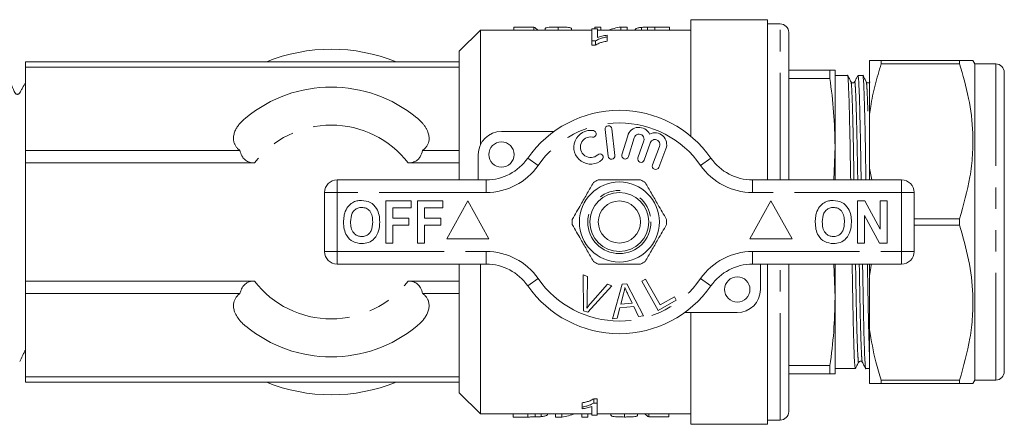
# Model space of a CAD drawing. Units: millimetres. Extents: x 147 to 260, y 89 to 276.
# Drawn here: x 201 to 260, y 99 to 123 of the extents above; entities that cross this region are included whole.
import ezdxf

# ---------------------------------------------------------------- set-up
doc = ezdxf.new("R2010")
doc.units = ezdxf.units.MM
doc.linetypes.add('PHANTOM', pattern=[12.7, 6.35, -1.27, 1.27, -1.27, 1.27, -1.27])

msp = doc.modelspace()

# ---------------------------------------------------------------- linework, layer by layer
at = {"color": 7, "linetype": 'Continuous', "lineweight": 15}
for p, q in [((230.433, 122.253), (230.433, 122.065)), ((230.433, 122.253), (231.619, 122.253)), ((231.619, 122.253), (231.619, 122.065)), ((232.292, 122.165), (232.292, 122.065)), ((233.061, 122.257), (233.061, 122.065)), ((233.862, 122.163), (233.862, 122.065)), ((235.24, 122.257), (235.593, 122.257)), ((235.24, 122.257), (235.24, 122.154)), ((235.593, 122.257), (235.593, 122.065)), ((236.791, 122.257), (236.791, 122.065)), ((236.791, 122.257), (237.163, 122.257)), ((237.163, 122.257), (237.163, 122.065)), ((238.003, 122.233), (238.003, 122.065)), ((238.367, 122.253), (238.367, 122.065)), ((238.809, 122.257), (239.663, 122.257)), ((239.663, 122.257), (239.663, 122.065)), ((245.497, 122.69), (240.947, 122.69)), ((240.947, 115.772), (240.947, 122.69)), ((245.497, 122.69), (245.497, 113.19)), ((246.247, 122.44), (245.497, 122.44)), ((228.447, 122.065), (227.197, 120.815)), ((235.068, 122.065), (228.447, 122.065)), ((228.447, 115.263), (228.447, 122.065)), ((235.389, 122.154), (235.068, 122.154)), ((235.068, 122.154), (235.068, 121.427)), ((235.389, 121.642), (235.389, 122.154)), ((240.947, 122.065), (235.389, 122.065)), ((235.966, 121.668), (235.966, 121.768)), ((235.966, 121.668), (235.966, 121.418)), ((246.747, 113.19), (246.747, 121.94)), ((235.068, 121.427), (235.275, 121.427)), ((235.068, 121.427), (235.068, 121.177)), ((235.275, 121.177), (235.068, 121.177)), ((235.275, 121.427), (235.275, 121.177)), ((227.197, 120.19), (227.197, 120.815)), ((227.197, 120.19), (201.447, 120.19)), ((201.447, 120.19), (201.447, 119.884)), ((227.197, 119.884), (201.447, 119.884)), ((201.447, 119.884), (201.447, 114.931)), ((227.197, 119.884), (227.197, 120.19)), ((227.197, 114.931), (227.197, 119.884)), ((251.547, 120.265), (251.547, 117.07)), ((252.24, 120.265), (252.24, 120.078)), ((252.24, 120.265), (256.888, 120.265)), ((256.888, 120.078), (252.24, 120.078)), ((256.888, 120.078), (256.888, 120.265)), ((257.797, 120.065), (257.681, 120.265)), ((259.047, 120.065), (257.797, 120.065)), ((257.797, 101.315), (257.797, 120.065)), ((246.747, 119.69), (249.195, 119.69)), ((249.195, 119.207), (249.195, 119.69)), ((249.497, 119.69), (249.497, 115.19)), ((250.245, 119.39), (249.497, 119.39)), ((251.152, 119.39), (250.865, 119.39)), ((259.547, 101.815), (259.547, 119.565)), ((249.195, 119.207), (246.747, 119.207)), ((251.547, 113.885), (251.547, 117.07)), ((229.697, 116.065), (232.824, 116.065)), ((235.849, 116.179), (236.036, 114.59)), ((236.434, 114.636), (236.246, 116.225)), ((237.19, 115.807), (236.85, 114.683)), ((237.233, 114.567), (237.573, 115.691)), ((238.144, 115.507), (237.794, 114.49)), ((238.172, 114.36), (238.522, 115.376)), ((239.085, 115.17), (238.662, 114.075)), ((249.497, 115.19), (249.418, 113.19)), ((249.497, 115.19), (249.497, 113.19)), ((201.447, 114.931), (201.447, 114.192)), ((214.176, 114.931), (201.447, 114.931)), ((227.197, 114.931), (225.018, 114.931)), ((227.197, 114.192), (227.197, 114.931)), ((228.322, 113.19), (228.322, 114.69)), ((239.035, 113.931), (239.459, 115.026)), ((215.037, 114.192), (201.447, 114.192)), ((201.447, 114.192), (201.447, 107.188)), ((227.197, 114.192), (224.157, 114.192)), ((227.197, 113.19), (227.197, 114.192)), ((251.547, 113.885), (251.547, 113.19)), ((251.682, 113.19), (251.547, 113.885)), ((219.947, 113.19), (228.798, 113.19)), ((244.596, 113.19), (253.447, 113.19)), ((219.197, 108.94), (219.197, 112.44)), ((254.197, 112.44), (254.197, 108.94)), ((222.825, 109.44), (222.825, 111.94)), ((222.825, 111.94), (224.331, 111.94)), ((224.331, 111.94), (224.331, 111.523)), ((224.716, 109.44), (224.716, 111.94)), ((224.716, 111.94), (226.223, 111.94)), ((226.223, 111.94), (226.223, 111.523)), ((227.697, 111.94), (226.447, 109.69)), ((228.947, 109.69), (227.697, 111.94)), ((245.697, 111.94), (244.447, 109.69)), ((246.947, 109.69), (245.697, 111.94)), ((250.825, 109.44), (250.825, 111.94)), ((250.825, 111.94), (251.261, 111.94)), ((251.261, 111.94), (252.171, 110.269)), ((252.171, 110.269), (252.171, 111.94)), ((252.171, 111.94), (252.588, 111.94)), ((252.588, 111.94), (252.588, 109.44)), ((224.331, 111.523), (223.242, 111.523)), ((223.242, 111.523), (223.242, 110.914)), ((226.223, 111.523), (225.133, 111.523)), ((225.133, 111.523), (225.133, 110.914)), ((252.138, 109.44), (251.242, 111.085)), ((251.242, 111.085), (251.242, 109.44)), ((223.242, 110.914), (224.203, 110.914)), ((224.203, 110.498), (223.242, 110.498)), ((223.242, 110.498), (223.242, 109.44)), ((224.203, 110.914), (224.203, 110.498)), ((225.133, 110.914), (226.094, 110.914)), ((226.094, 110.498), (225.133, 110.498)), ((225.133, 110.498), (225.133, 109.44)), ((226.094, 110.914), (226.094, 110.498)), ((254.197, 110.877), (256.888, 110.877)), ((256.888, 110.503), (254.197, 110.503)), ((256.888, 110.503), (256.888, 110.877)), ((223.242, 109.44), (222.825, 109.44)), ((225.133, 109.44), (224.716, 109.44)), ((226.447, 109.69), (228.947, 109.69)), ((244.447, 109.69), (246.947, 109.69)), ((251.242, 109.44), (250.825, 109.44)), ((252.588, 109.44), (252.138, 109.44)), ((228.798, 108.19), (219.947, 108.19)), ((227.197, 107.188), (227.197, 108.19)), ((228.447, 99.315), (228.447, 108.19)), ((253.447, 108.19), (244.596, 108.19)), ((245.072, 108.19), (245.072, 106.69)), ((245.497, 108.19), (245.497, 98.69)), ((246.747, 99.44), (246.747, 108.19)), ((249.418, 108.19), (249.497, 106.19)), ((249.497, 108.19), (249.497, 106.19)), ((251.547, 108.19), (251.547, 107.495)), ((234.546, 107.552), (234.812, 107.452)), ((234.564, 105.427), (234.546, 107.552)), ((201.447, 107.188), (201.447, 106.449)), ((215.037, 107.188), (201.447, 107.188)), ((227.197, 107.188), (224.157, 107.188)), ((227.197, 106.449), (227.197, 107.188)), ((234.812, 107.452), (234.785, 105.923)), ((234.982, 105.849), (235.992, 107.006)), ((235.992, 107.006), (236.242, 106.912)), ((236.281, 104.954), (236.865, 107.005)), ((236.865, 107.005), (237.148, 107.03)), ((237.148, 107.03), (238.136, 105.12)), ((238.028, 107.171), (238.257, 107.299)), ((238.997, 105.446), (238.028, 107.171)), ((238.257, 107.299), (239.111, 105.777)), ((251.547, 104.31), (251.547, 107.495)), ((214.176, 106.449), (201.447, 106.449)), ((201.447, 106.449), (201.447, 101.496)), ((227.197, 106.449), (225.018, 106.449)), ((227.197, 101.496), (227.197, 106.449)), ((236.242, 106.912), (234.816, 105.332)), ((236.946, 106.42), (236.781, 105.819)), ((237.452, 105.879), (237.197, 106.41)), ((236.781, 105.819), (237.452, 105.879)), ((240.074, 106.05), (238.997, 105.446)), ((239.111, 105.777), (239.96, 106.254)), ((239.96, 106.254), (240.074, 106.05)), ((249.497, 106.19), (249.497, 101.69)), ((234.816, 105.332), (234.564, 105.427)), ((236.724, 105.599), (236.559, 104.979)), ((237.552, 105.673), (236.724, 105.599)), ((237.837, 105.093), (237.552, 105.673)), ((243.697, 105.315), (240.57, 105.315)), ((240.947, 98.69), (240.947, 105.315)), ((236.559, 104.979), (236.281, 104.954)), ((238.136, 105.12), (237.837, 105.093)), ((251.547, 104.31), (251.547, 101.115)), ((246.747, 102.173), (249.195, 102.173)), ((249.195, 101.69), (249.195, 102.173)), ((249.497, 101.99), (249.791, 101.99)), ((249.791, 101.99), (250.101, 101.99)), ((250.412, 101.99), (250.698, 101.99)), ((251.319, 101.99), (251.547, 101.99)), ((227.197, 101.496), (201.447, 101.496)), ((201.447, 101.496), (201.447, 101.19)), ((227.197, 101.19), (201.447, 101.19)), ((227.197, 101.19), (227.197, 101.496)), ((227.197, 100.565), (227.197, 101.19)), ((249.195, 101.69), (246.747, 101.69)), ((252.24, 101.302), (256.888, 101.302)), ((252.24, 101.302), (252.24, 101.115)), ((256.888, 101.115), (252.24, 101.115)), ((256.888, 101.115), (256.888, 101.302)), ((257.681, 101.115), (257.797, 101.315)), ((257.797, 101.315), (259.047, 101.315)), ((227.197, 100.565), (228.447, 99.315)), ((234.482, 99.712), (234.482, 99.962)), ((235.173, 100.203), (235.379, 100.203)), ((235.173, 99.953), (235.173, 100.203)), ((235.379, 99.953), (235.173, 99.953)), ((235.379, 99.953), (235.379, 100.203)), ((235.379, 99.226), (235.379, 99.953)), ((234.482, 99.712), (234.482, 99.612)), ((235.059, 99.738), (235.059, 99.226)), ((228.447, 99.315), (235.059, 99.315)), ((230.399, 99.122), (230.399, 99.315)), ((231.254, 99.122), (230.399, 99.122)), ((231.696, 99.126), (231.696, 99.315)), ((232.059, 99.146), (232.059, 99.315)), ((232.899, 99.122), (232.899, 99.315)), ((233.272, 99.122), (232.899, 99.122)), ((233.272, 99.122), (233.272, 99.315)), ((234.47, 99.122), (234.47, 99.315)), ((234.822, 99.122), (234.47, 99.122)), ((234.822, 99.122), (234.822, 99.315)), ((235.059, 99.226), (235.379, 99.226)), ((235.379, 99.315), (240.947, 99.315)), ((236.2, 99.216), (236.2, 99.315)), ((237.002, 99.122), (237.002, 99.315)), ((237.771, 99.213), (237.771, 99.315)), ((238.444, 99.126), (238.444, 99.315)), ((239.63, 99.126), (238.444, 99.126)), ((239.63, 99.126), (239.63, 99.315)), ((245.497, 98.94), (246.247, 98.94)), ((240.947, 98.69), (245.497, 98.69))]:
    msp.add_line(p, q, dxfattribs=at)
at = {"color": 8, "linetype": 'PHANTOM', "lineweight": 0}
for p, q in [((238.809, 122.257), (238.809, 122.065)), ((246.247, 113.19), (246.247, 122.44)), ((259.047, 101.315), (259.047, 120.065)), ((231.876, 114.047), (231.26, 114.476)), ((241.518, 114.047), (242.134, 114.476)), ((219.947, 112.44), (219.947, 113.19)), ((228.798, 112.44), (228.798, 113.19)), ((244.596, 112.44), (244.596, 113.19)), ((253.447, 112.44), (253.447, 113.19)), ((219.197, 112.44), (219.947, 112.44)), ((219.947, 112.44), (219.947, 108.94)), ((228.798, 112.44), (219.947, 112.44)), ((253.447, 112.44), (244.596, 112.44)), ((253.447, 108.94), (253.447, 112.44)), ((253.447, 112.44), (254.197, 112.44)), ((219.197, 108.94), (219.947, 108.94)), ((219.947, 108.94), (228.798, 108.94)), ((219.947, 108.19), (219.947, 108.94)), ((228.798, 108.19), (228.798, 108.94)), ((244.596, 108.94), (253.447, 108.94)), ((244.596, 108.19), (244.596, 108.94)), ((253.447, 108.94), (254.197, 108.94)), ((253.447, 108.19), (253.447, 108.94)), ((246.247, 98.94), (246.247, 108.19)), ((231.26, 106.904), (231.876, 107.333)), ((242.134, 106.904), (241.518, 107.333)), ((231.254, 99.122), (231.254, 99.315))]:
    msp.add_line(p, q, dxfattribs=at)
at = {"color": 7, "linetype": 'Continuous', "lineweight": 15}
for centre, radius in [((229.697, 114.69), 0.75), ((236.697, 110.69), 2.375), ((236.697, 110.69), 1.75), ((236.697, 110.69), 1.25), ((243.697, 106.69), 0.75)]:
    msp.add_circle(centre, radius, dxfattribs=at)
at = {"color": 8, "linetype": 'PHANTOM', "lineweight": 0}
msp.add_circle((236.697, 110.69), 1.875, dxfattribs=at)
at = {"color": 7, "linetype": 'Continuous', "lineweight": 15}
for centre, radius, start, end in [((246.247, 121.94), 0.5, 0, 90), ((219.597, 110.69), 10.25, 67.94583, 112.05417), ((259.047, 119.565), 0.5, 0, 90), ((219.597, 110.69), 8, 50.63567, 129.36433), ((236.697, 110.69), 6.625, 34.8499, 145.1501), ((236.048, 116.202), 0.2, 6.71619, 186.71619), ((229.697, 114.69), 1.375, 90, 180), ((234.995, 115.125), 1, 80.61608, 312.8163), ((234.995, 115.125), 0.613, 80.61608, 312.8163), ((235.126, 115.92), 0.194, 260.61608, 80.61608), ((237.86, 115.604), 0.7, 25.41531, 163.14956), ((237.86, 115.604), 0.3, 341, 163.14956), ((238.806, 115.279), 0.7, 338.85044, 116.58469), ((238.806, 115.279), 0.3, 338.85044, 161), ((235.543, 114.533), 0.194, 312.8163, 132.8163), ((236.235, 114.613), 0.2, 186.71619, 6.71619), ((237.041, 114.625), 0.2, 163.14956, 343.14956), ((228.798, 116.19), 3, 270, 325.1501), ((237.983, 114.425), 0.2, 161, 341), ((238.848, 114.003), 0.2, 158.85044, 338.85044), ((244.596, 116.19), 3, 214.8499, 270), ((219.947, 112.44), 0.75, 90, 180), ((236.697, 110.69), 2.8, 116.7655, 123.2345), ((236.697, 110.69), 2.8, 56.7655, 63.2345), ((253.447, 112.44), 0.75, 0, 90), ((236.697, 110.69), 2.8, 176.7655, 183.2345), ((236.697, 110.69), 2.8, 356.7655, 3.2345), ((219.947, 108.94), 0.75, 180, 270), ((253.447, 108.94), 0.75, 270, 0), ((228.798, 105.19), 3, 34.8499, 90), ((236.697, 110.69), 2.8, 236.7655, 243.2345), ((236.697, 110.69), 2.8, 296.7655, 303.2345), ((244.596, 105.19), 3, 90, 145.1501), ((236.697, 110.69), 6.625, 214.8499, 325.1501), ((243.697, 106.69), 1.375, 270, 0), ((219.597, 110.69), 8, 230.63567, 309.36433), ((259.047, 101.815), 0.5, 270, 0), ((219.597, 110.69), 10.25, 247.94583, 292.05417), ((246.247, 99.44), 0.5, 270, 0)]:
    msp.add_arc(centre, radius, start, end, dxfattribs=at)
at = {"color": 8, "linetype": 'PHANTOM', "lineweight": 0}
for centre, radius, start, end in [((219.597, 110.69), 5.75, 37.52328, 142.47672), ((236.697, 110.69), 5.875, 34.8499, 145.1501), ((228.798, 116.19), 3.75, 270, 325.1501), ((244.596, 116.19), 3.75, 214.8499, 270), ((228.798, 105.19), 3.75, 34.8499, 90), ((244.596, 105.19), 3.75, 90, 145.1501), ((219.597, 110.69), 5.75, 217.52328, 322.47672), ((236.697, 110.69), 5.875, 214.8499, 325.1501)]:
    msp.add_arc(centre, radius, start, end, dxfattribs=at)
at = {"color": 7, "linetype": 'Continuous', "lineweight": 15}
for centre, major_axis, ratio, start_param, end_param in [((231.382, 110.94), (0, 11.375), 0.2, 6.073142, 6.179119), ((237.529, 110.94), (0, 11.375), 0.642148, 0.101233, 0.210043), ((250.101, 110.69), (497.217, 0), 0.017497, 4.712389, 4.713013), ((232.54, 110.44), (0, 11.375), 0.642148, 3.241955, 3.351636), ((238.678, 110.44), (0, 11.375), 0.2, 2.93155, 3.038398)]:
    msp.add_ellipse(centre, major_axis=major_axis, ratio=ratio, start_param=start_param, end_param=end_param, dxfattribs=at)
for points, knots in [([(232.292, 122.165), (232.298, 122.178), (232.311, 122.203), (232.438, 122.23), (232.614, 122.247), (232.829, 122.256), (232.983, 122.256), (233.061, 122.257)], [0, 0, 0, 0, 0.207519, 0.417042, 0.602384, 0.798989, 1, 1, 1, 1]), ([(233.061, 122.257), (233.173, 122.256), (233.363, 122.255), (233.602, 122.241), (233.765, 122.219), (233.84, 122.191), (233.857, 122.17), (233.862, 122.163)], [0, 0, 0, 0, 0.280209, 0.471659, 0.663849, 0.885072, 1, 1, 1, 1]), ([(237.612, 122.062), (237.625, 122.099), (237.644, 122.155), (237.801, 122.207), (237.934, 122.224), (238.003, 122.233)], [0, 0, 0, 0, 0.501346, 0.741919, 1, 1, 1, 1]), ([(238.003, 122.233), (238.03, 122.235), (238.084, 122.24), (238.203, 122.248), (238.301, 122.251), (238.367, 122.253)], [0, 0, 0, 0, 0.250861, 0.502291, 1, 1, 1, 1]), ([(238.367, 122.253), (238.403, 122.254), (238.476, 122.255), (238.624, 122.256), (238.735, 122.257), (238.809, 122.257)], [0, 0, 0, 0, 0.250423, 0.500707, 1, 1, 1, 1]), ([(235.275, 121.427), (235.356, 121.475), (235.483, 121.551), (235.737, 121.624), (235.889, 121.653), (235.966, 121.668)], [0, 0, 0, 0, 0.461868, 0.727835, 1, 1, 1, 1]), ([(235.966, 121.768), (235.863, 121.752), (235.708, 121.727), (235.517, 121.684), (235.432, 121.656), (235.389, 121.642)], [0, 0, 0, 0, 0.490957, 0.743905, 1, 1, 1, 1]), ([(235.966, 121.418), (235.874, 121.4), (235.703, 121.366), (235.457, 121.29), (235.341, 121.218), (235.275, 121.177)], [0, 0, 0, 0, 0.324507, 0.60764, 1, 1, 1, 1]), ([(252.24, 120.265), (252.056, 120.265), (251.758, 120.265), (251.605, 120.265), (251.547, 120.265)], [0, 0, 0, 0, 0.615382, 1, 1, 1, 1]), ([(251.547, 117.07), (251.568, 117.227), (251.649, 117.812), (251.858, 118.821), (252.112, 119.659), (252.24, 120.078)], [0, 0, 0, 0, 0.1543156, 0.5761348, 1, 1, 1, 1]), ([(256.888, 120.265), (257.049, 120.265), (257.374, 120.265), (257.61, 120.265), (257.697, 120.265), (257.678, 120.265), (257.677, 120.265)], [0, 0, 0, 0, 0.357401, 0.717576, 0.976386, 1, 1, 1, 1]), ([(256.888, 110.877), (257.125, 111.702), (257.483, 112.949), (257.675, 114.661), (257.698, 116.221), (257.482, 118.046), (257.087, 119.397), (256.888, 120.078)], [0, 0, 0, 0, 0.272905, 0.41253, 0.552134, 0.774307, 1, 1, 1, 1]), ([(249.497, 119.69), (249.482, 119.69), (249.454, 119.69), (249.282, 119.69), (249.195, 119.69)], [0, 0, 0, 0, 0.498997, 1, 1, 1, 1]), ([(250.428, 113.19), (250.423, 113.478), (250.409, 114.298), (250.388, 115.538), (250.36, 116.861), (250.33, 117.962), (250.3, 118.793), (250.271, 119.255), (250.254, 119.443), (250.245, 119.39), (250.245, 119.389)], [0, 0, 0, 0, 0.080671, 0.229341, 0.381339, 0.537374, 0.694451, 0.849457, 0.999513, 1, 1, 1, 1]), ([(250.448, 119.003), (250.415, 119.067), (250.348, 119.194), (250.282, 119.322), (250.249, 119.386)], [0, 0, 0, 0, 0.499993, 1, 1, 1, 1]), ([(250.861, 119.386), (250.828, 119.322), (250.761, 119.195), (250.695, 119.067), (250.662, 119.003)], [0, 0, 0, 0, 0.500007, 1, 1, 1, 1]), ([(250.865, 119.389), (250.874, 119.359), (250.891, 119.297), (250.92, 118.786), (250.951, 117.971), (250.98, 116.868), (251.008, 115.547), (251.029, 114.305), (251.043, 113.482), (251.048, 113.19)], [0, 0, 0, 0, 0.14957, 0.304575, 0.461653, 0.617687, 0.769685, 0.918355, 1, 1, 1, 1]), ([(251.335, 113.19), (251.33, 113.478), (251.316, 114.298), (251.295, 115.538), (251.267, 116.861), (251.237, 117.962), (251.207, 118.793), (251.178, 119.255), (251.161, 119.443), (251.152, 119.39), (251.152, 119.389)], [0, 0, 0, 0, 0.080671, 0.229341, 0.381339, 0.537374, 0.694451, 0.849457, 0.999513, 1, 1, 1, 1]), ([(251.355, 119.003), (251.322, 119.067), (251.255, 119.195), (251.189, 119.323), (251.156, 119.386)], [0, 0, 0, 0, 0.499994, 1, 1, 1, 1]), ([(201.449, 118.971), (201.387, 118.86), (201.292, 118.69), (201.183, 118.49), (201.125, 118.387), (201.093, 118.323), (201.055, 118.288), (201.015, 118.269), (200.98, 118.262), (200.943, 118.263), (200.908, 118.272), (200.877, 118.288), (200.787, 118.366), (200.712, 118.629), (200.598, 118.838), (200.527, 118.969)], [0, 0, 0, 0, 0.213194, 0.326618, 0.385029, 0.415016, 0.449316, 0.468324, 0.488121, 0.508269, 0.528276, 0.547681, 0.566113, 0.726904, 1, 1, 1, 1]), ([(249.195, 119.207), (249.281, 118.541), (249.453, 117.206), (249.482, 115.863), (249.497, 115.19)], [0, 0, 0, 0, 0.499116, 1, 1, 1, 1]), ([(250.662, 119.003), (250.648, 118.984), (250.62, 118.947), (250.536, 118.933), (250.473, 118.964), (250.456, 118.991), (250.448, 119.003)], [0, 0, 0, 0, 0.278527, 0.543836, 0.785328, 1, 1, 1, 1]), ([(251.569, 119.003), (251.561, 118.991), (251.543, 118.964), (251.481, 118.933), (251.397, 118.947), (251.369, 118.984), (251.355, 119.003)], [0, 0, 0, 0, 0.214745, 0.456274, 0.721574, 1, 1, 1, 1]), ([(214.523, 116.875), (214.463, 116.824), (214.343, 116.721), (214.184, 116.554), (214.044, 116.376), (213.922, 116.177), (213.846, 115.996), (213.806, 115.838), (213.786, 115.694), (213.791, 115.524), (213.837, 115.346), (213.921, 115.185), (214.029, 115.047), (214.128, 114.969), (214.176, 114.931)], [0, 0, 0, 0, 0.0927319, 0.1860355, 0.2814644, 0.3778104, 0.4884276, 0.5448093, 0.6015635, 0.6901804, 0.7810748, 0.8541596, 0.9292585, 1, 1, 1, 1]), ([(225.018, 114.931), (225.072, 114.974), (225.181, 115.062), (225.295, 115.218), (225.37, 115.385), (225.402, 115.538), (225.406, 115.674), (225.396, 115.789), (225.373, 115.905), (225.332, 116.033), (225.271, 116.171), (225.186, 116.32), (225.082, 116.464), (224.961, 116.606), (224.825, 116.744), (224.722, 116.831), (224.671, 116.875)], [0, 0, 0, 0, 0.079967, 0.163026, 0.242941, 0.325056, 0.37817, 0.431696, 0.48636, 0.541351, 0.615036, 0.689295, 0.765106, 0.841354, 0.920495, 1, 1, 1, 1]), ([(214.176, 114.931), (214.182, 114.907), (214.214, 114.771), (214.302, 114.561), (214.497, 114.342), (214.741, 114.215), (214.932, 114.192), (215.034, 114.192), (215.037, 114.192)], [0, 0, 0, 0, 0.0626511, 0.3588573, 0.5602646, 0.7627928, 0.9944052, 1, 1, 1, 1]), ([(224.157, 114.192), (224.185, 114.193), (224.301, 114.195), (224.506, 114.235), (224.727, 114.369), (224.92, 114.604), (224.98, 114.803), (225.018, 114.931)], [0, 0, 0, 0, 0.065122, 0.271178, 0.4787, 0.664715, 1, 1, 1, 1]), ([(235.162, 113.032), (235.04, 112.82), (234.792, 112.391), (234.364, 111.649), (234.07, 111.139), (233.901, 110.848)], [0, 0, 0, 0, 0.294848, 0.596544, 1, 1, 1, 1]), ([(235.436, 113.19), (235.501, 113.19), (235.802, 113.19), (236.357, 113.19), (237.145, 113.19), (237.673, 113.19), (237.958, 113.19)], [0, 0, 0, 0, 0.0789597, 0.3651735, 0.6583954, 1, 1, 1, 1]), ([(238.231, 113.032), (238.354, 112.82), (238.601, 112.391), (239.03, 111.649), (239.324, 111.139), (239.492, 110.848)], [0, 0, 0, 0, 0.294848, 0.596544, 1, 1, 1, 1]), ([(220.426, 111.31), (220.491, 111.441), (220.605, 111.674), (220.823, 111.813), (220.919, 111.874)], [0, 0, 0, 0, 0.560201, 1, 1, 1, 1]), ([(220.919, 111.874), (221.005, 111.906), (221.159, 111.964), (221.323, 111.97), (221.396, 111.972)], [0, 0, 0, 0, 0.559496, 1, 1, 1, 1]), ([(221.396, 111.972), (221.574, 111.951), (221.931, 111.91), (222.295, 111.533), (222.453, 111.104), (222.466, 110.826), (222.473, 110.686)], [0, 0, 0, 0, 0.2792451, 0.5581094, 0.7787785, 1, 1, 1, 1]), ([(248.426, 111.31), (248.491, 111.441), (248.605, 111.674), (248.823, 111.813), (248.919, 111.874)], [0, 0, 0, 0, 0.560201, 1, 1, 1, 1]), ([(248.919, 111.874), (249.005, 111.906), (249.159, 111.964), (249.323, 111.97), (249.396, 111.972)], [0, 0, 0, 0, 0.559496, 1, 1, 1, 1]), ([(249.396, 111.972), (249.574, 111.951), (249.931, 111.91), (250.295, 111.533), (250.453, 111.104), (250.466, 110.826), (250.473, 110.686)], [0, 0, 0, 0, 0.279245, 0.558109, 0.778779, 1, 1, 1, 1]), ([(220.325, 110.675), (220.328, 110.796), (220.334, 111.013), (220.398, 111.22), (220.426, 111.31)], [0, 0, 0, 0, 0.560145, 1, 1, 1, 1]), ([(221.401, 111.555), (221.324, 111.549), (221.171, 111.537), (220.971, 111.411), (220.768, 111.138), (220.753, 110.876), (220.742, 110.692)], [0, 0, 0, 0, 0.187115, 0.373915, 0.560852, 1, 1, 1, 1]), ([(222.056, 110.699), (222.051, 110.813), (222.042, 111.04), (221.912, 111.34), (221.671, 111.529), (221.491, 111.547), (221.401, 111.555)], [0, 0, 0, 0, 0.281213, 0.560506, 0.78003, 1, 1, 1, 1]), ([(248.325, 110.675), (248.328, 110.796), (248.334, 111.013), (248.398, 111.22), (248.426, 111.31)], [0, 0, 0, 0, 0.560145, 1, 1, 1, 1]), ([(249.401, 111.555), (249.324, 111.549), (249.171, 111.537), (248.971, 111.411), (248.768, 111.138), (248.753, 110.876), (248.742, 110.692)], [0, 0, 0, 0, 0.187115, 0.373915, 0.560852, 1, 1, 1, 1]), ([(250.056, 110.699), (250.051, 110.813), (250.042, 111.04), (249.912, 111.34), (249.671, 111.529), (249.491, 111.547), (249.401, 111.555)], [0, 0, 0, 0, 0.281213, 0.560506, 0.78003, 1, 1, 1, 1]), ([(221.402, 109.408), (221.225, 109.428), (220.871, 109.467), (220.506, 109.836), (220.345, 110.261), (220.332, 110.537), (220.325, 110.675)], [0, 0, 0, 0, 0.279391, 0.55818, 0.778818, 1, 1, 1, 1]), ([(220.742, 110.692), (220.747, 110.577), (220.757, 110.348), (220.893, 110.05), (221.13, 109.855), (221.311, 109.835), (221.401, 109.825)], [0, 0, 0, 0, 0.281128, 0.560547, 0.780274, 1, 1, 1, 1]), ([(221.401, 109.825), (221.478, 109.832), (221.632, 109.845), (221.829, 109.977), (222.03, 110.251), (222.045, 110.514), (222.056, 110.699)], [0, 0, 0, 0, 0.186954, 0.373696, 0.560709, 1, 1, 1, 1]), ([(222.473, 110.686), (222.463, 110.51), (222.443, 110.158), (222.201, 109.713), (221.818, 109.444), (221.541, 109.42), (221.402, 109.408)], [0, 0, 0, 0, 0.280853, 0.560122, 0.779797, 1, 1, 1, 1]), ([(235.162, 108.348), (235.04, 108.56), (234.792, 108.989), (234.364, 109.731), (234.07, 110.241), (233.901, 110.532)], [0, 0, 0, 0, 0.294848, 0.596544, 1, 1, 1, 1]), ([(238.231, 108.348), (238.354, 108.56), (238.601, 108.989), (239.03, 109.731), (239.324, 110.241), (239.492, 110.532)], [0, 0, 0, 0, 0.294848, 0.596544, 1, 1, 1, 1]), ([(249.402, 109.408), (249.225, 109.428), (248.871, 109.467), (248.506, 109.836), (248.345, 110.261), (248.332, 110.537), (248.325, 110.675)], [0, 0, 0, 0, 0.279391, 0.55818, 0.778818, 1, 1, 1, 1]), ([(248.742, 110.692), (248.747, 110.577), (248.757, 110.348), (248.893, 110.05), (249.13, 109.855), (249.311, 109.835), (249.401, 109.825)], [0, 0, 0, 0, 0.281128, 0.560547, 0.780274, 1, 1, 1, 1]), ([(249.401, 109.825), (249.478, 109.832), (249.632, 109.845), (249.829, 109.977), (250.03, 110.251), (250.045, 110.514), (250.056, 110.699)], [0, 0, 0, 0, 0.186954, 0.373696, 0.560709, 1, 1, 1, 1]), ([(250.473, 110.686), (250.463, 110.51), (250.443, 110.158), (250.201, 109.713), (249.818, 109.444), (249.541, 109.42), (249.402, 109.408)], [0, 0, 0, 0, 0.2808527, 0.5601222, 0.7797971, 1, 1, 1, 1]), ([(256.888, 101.302), (257.125, 102.127), (257.483, 103.374), (257.675, 105.086), (257.698, 106.646), (257.482, 108.471), (257.087, 109.822), (256.888, 110.503)], [0, 0, 0, 0, 0.272905, 0.41253, 0.552134, 0.774307, 1, 1, 1, 1]), ([(235.436, 108.19), (235.501, 108.19), (235.802, 108.19), (236.357, 108.19), (237.145, 108.19), (237.673, 108.19), (237.958, 108.19)], [0, 0, 0, 0, 0.07896, 0.365173, 0.658395, 1, 1, 1, 1]), ([(250.698, 101.991), (250.69, 102.021), (250.672, 102.083), (250.643, 102.594), (250.613, 103.409), (250.583, 104.512), (250.555, 105.833), (250.534, 107.075), (250.52, 107.898), (250.515, 108.19)], [0, 0, 0, 0, 0.14957, 0.304575, 0.461653, 0.617687, 0.769685, 0.918355, 1, 1, 1, 1]), ([(251.135, 108.19), (251.14, 107.902), (251.155, 107.082), (251.175, 105.842), (251.203, 104.519), (251.233, 103.418), (251.263, 102.587), (251.292, 102.125), (251.31, 101.937), (251.318, 101.99), (251.319, 101.991)], [0, 0, 0, 0, 0.080671, 0.229341, 0.381339, 0.537374, 0.694451, 0.849457, 0.999513, 1, 1, 1, 1]), ([(251.547, 102.722), (251.538, 102.95), (251.519, 103.43), (251.49, 104.516), (251.462, 105.831), (251.441, 107.075), (251.427, 107.898), (251.422, 108.19)], [0, 0, 0, 0, 0.208029, 0.437574, 0.66118, 0.87989, 1, 1, 1, 1]), ([(251.547, 107.495), (251.566, 107.652), (251.595, 107.885), (251.644, 108.115), (251.661, 108.19)], [0, 0, 0, 0, 0.674878, 1, 1, 1, 1]), ([(215.037, 107.188), (214.981, 107.186), (214.826, 107.18), (214.592, 107.103), (214.37, 106.914), (214.239, 106.685), (214.194, 106.518), (214.176, 106.449)], [0, 0, 0, 0, 0.1290647, 0.3608609, 0.5612766, 0.8178319, 1, 1, 1, 1]), ([(225.018, 106.449), (224.984, 106.566), (224.925, 106.764), (224.735, 107.007), (224.508, 107.143), (224.303, 107.184), (224.19, 107.187), (224.157, 107.188)], [0, 0, 0, 0, 0.307039, 0.520811, 0.736253, 0.92255, 1, 1, 1, 1]), ([(214.176, 106.449), (214.122, 106.406), (214.013, 106.318), (213.899, 106.162), (213.824, 105.995), (213.784, 105.804), (213.791, 105.589), (213.859, 105.332), (214.001, 105.056), (214.189, 104.818), (214.369, 104.636), (214.471, 104.549), (214.523, 104.505)], [0, 0, 0, 0, 0.0800008, 0.1630949, 0.2430445, 0.3251947, 0.4317793, 0.541401, 0.6892696, 0.8412869, 0.9204612, 1, 1, 1, 1]), ([(224.671, 104.505), (224.731, 104.556), (224.851, 104.659), (225.01, 104.826), (225.15, 105.004), (225.272, 105.203), (225.365, 105.423), (225.409, 105.646), (225.403, 105.856), (225.357, 106.034), (225.273, 106.195), (225.164, 106.333), (225.066, 106.411), (225.018, 106.449)], [0, 0, 0, 0, 0.092741, 0.186053, 0.281491, 0.377846, 0.488474, 0.601525, 0.690151, 0.781054, 0.854146, 0.929252, 1, 1, 1, 1]), ([(237.019, 106.809), (237.01, 106.735), (236.993, 106.604), (236.96, 106.477), (236.946, 106.42)], [0, 0, 0, 0, 0.5599884, 1, 1, 1, 1]), ([(237.197, 106.41), (237.161, 106.483), (237.098, 106.614), (237.043, 106.749), (237.019, 106.809)], [0, 0, 0, 0, 0.5600084, 1, 1, 1, 1]), ([(234.785, 105.923), (234.784, 105.86), (234.781, 105.746), (234.772, 105.633), (234.768, 105.583)], [0, 0, 0, 0, 0.559993, 1, 1, 1, 1]), ([(234.768, 105.583), (234.806, 105.634), (234.875, 105.725), (234.949, 105.811), (234.982, 105.849)], [0, 0, 0, 0, 0.559975, 1, 1, 1, 1]), ([(249.497, 106.19), (249.482, 105.52), (249.454, 104.177), (249.282, 102.842), (249.195, 102.173)], [0, 0, 0, 0, 0.498997, 1, 1, 1, 1]), ([(252.24, 101.302), (252.127, 101.663), (251.82, 102.652), (251.653, 103.666), (251.547, 104.31)], [0, 0, 0, 0, 0.365252, 1, 1, 1, 1]), ([(201.104, 102.411), (201.159, 102.525), (201.243, 102.698), (201.343, 102.903), (201.392, 103.011), (201.422, 103.064), (201.442, 103.08), (201.447, 103.083)], [0, 0, 0, 0, 0.502416, 0.767254, 0.903028, 0.976684, 1, 1, 1, 1]), ([(250.702, 101.994), (250.735, 102.058), (250.802, 102.185), (250.868, 102.313), (250.902, 102.377)], [0, 0, 0, 0, 0.500007, 1, 1, 1, 1]), ([(250.902, 102.377), (250.915, 102.395), (250.94, 102.43), (251.021, 102.447), (251.087, 102.419), (251.106, 102.39), (251.115, 102.377)], [0, 0, 0, 0, 0.267826, 0.529258, 0.774801, 1, 1, 1, 1]), ([(251.115, 102.377), (251.148, 102.313), (251.215, 102.185), (251.281, 102.058), (251.315, 101.994)], [0, 0, 0, 0, 0.499993, 1, 1, 1, 1]), ([(249.195, 101.69), (249.281, 101.69), (249.453, 101.69), (249.482, 101.69), (249.497, 101.69)], [0, 0, 0, 0, 0.499116, 1, 1, 1, 1]), ([(251.547, 101.115), (251.614, 101.115), (251.769, 101.115), (252.069, 101.115), (252.24, 101.115)], [0, 0, 0, 0, 0.432448, 1, 1, 1, 1]), ([(257.678, 101.115), (257.679, 101.115), (257.699, 101.115), (257.611, 101.115), (257.376, 101.115), (257.051, 101.115), (256.888, 101.115)], [0, 0, 0, 0, 0.015029, 0.282413, 0.639583, 1, 1, 1, 1]), ([(234.482, 99.962), (234.573, 99.98), (234.744, 100.014), (234.991, 100.09), (235.106, 100.162), (235.173, 100.203)], [0, 0, 0, 0, 0.324507, 0.60764, 1, 1, 1, 1]), ([(235.173, 99.953), (235.092, 99.905), (234.964, 99.829), (234.71, 99.756), (234.559, 99.727), (234.482, 99.712)], [0, 0, 0, 0, 0.461868, 0.727835, 1, 1, 1, 1]), ([(234.482, 99.612), (234.584, 99.628), (234.739, 99.653), (234.93, 99.696), (235.016, 99.724), (235.059, 99.738)], [0, 0, 0, 0, 0.490957, 0.743905, 1, 1, 1, 1]), ([(231.696, 99.126), (231.659, 99.125), (231.587, 99.124), (231.439, 99.123), (231.328, 99.122), (231.254, 99.122)], [0, 0, 0, 0, 0.250423, 0.500708, 1, 1, 1, 1]), ([(232.059, 99.146), (232.033, 99.143), (231.979, 99.138), (231.86, 99.131), (231.761, 99.128), (231.696, 99.126)], [0, 0, 0, 0, 0.250866, 0.502301, 1, 1, 1, 1]), ([(232.45, 99.316), (232.437, 99.279), (232.418, 99.223), (232.261, 99.172), (232.128, 99.155), (232.059, 99.146)], [0, 0, 0, 0, 0.501413, 0.741956, 1, 1, 1, 1]), ([(237.002, 99.122), (236.889, 99.123), (236.7, 99.124), (236.461, 99.138), (236.297, 99.16), (236.223, 99.187), (236.206, 99.208), (236.2, 99.216)], [0, 0, 0, 0, 0.280224, 0.471684, 0.663885, 0.885088, 1, 1, 1, 1]), ([(237.771, 99.213), (237.764, 99.201), (237.751, 99.175), (237.625, 99.149), (237.449, 99.132), (237.234, 99.123), (237.08, 99.123), (237.002, 99.122)], [0, 0, 0, 0, 0.2074764, 0.4169558, 0.6022753, 0.7988915, 1, 1, 1, 1])]:
    msp.add_open_spline(points, degree=3, knots=knots, dxfattribs=at)
at = {"color": 8, "linetype": 'PHANTOM', "lineweight": 0}
for points, knots in [([(250.625, 113.19), (250.621, 113.429), (250.607, 114.176), (250.587, 115.327), (250.559, 116.592), (250.53, 117.647), (250.499, 118.425), (250.472, 118.897), (250.456, 118.956), (250.448, 118.982)], [0, 0, 0, 0, 0.0727204, 0.2268743, 0.3844793, 0.54627, 0.709142, 0.8698657, 1, 1, 1, 1]), ([(250.847, 113.19), (250.843, 113.431), (250.829, 114.179), (250.809, 115.33), (250.781, 116.595), (250.751, 117.646), (250.721, 118.438), (250.692, 118.885), (250.673, 119.058), (250.663, 118.992), (250.662, 118.983)], [0, 0, 0, 0, 0.069593, 0.216357, 0.366407, 0.520443, 0.675507, 0.828527, 0.97666, 1, 1, 1, 1]), ([(251.446, 117.271), (251.443, 117.383), (251.43, 117.858), (251.406, 118.414), (251.379, 118.9), (251.362, 118.958), (251.355, 118.984)], [0, 0, 0, 0, 0.099229, 0.421607, 0.739733, 1, 1, 1, 1]), ([(250.902, 102.397), (250.9, 102.388), (250.89, 102.322), (250.871, 102.495), (250.842, 102.942), (250.812, 103.734), (250.782, 104.785), (250.754, 106.05), (250.734, 107.201), (250.721, 107.949), (250.716, 108.19)], [0, 0, 0, 0, 0.023539, 0.171643, 0.324631, 0.479664, 0.633668, 0.783687, 0.930421, 1, 1, 1, 1]), ([(251.115, 102.397), (251.108, 102.423), (251.092, 102.482), (251.064, 102.955), (251.034, 103.733), (251.004, 104.788), (250.976, 106.053), (250.956, 107.204), (250.942, 107.951), (250.938, 108.19)], [0, 0, 0, 0, 0.130952, 0.291524, 0.454243, 0.615882, 0.773339, 0.927348, 1, 1, 1, 1])]:
    msp.add_open_spline(points, degree=3, knots=knots, dxfattribs=at)

doc.saveas('drawing.dxf')
